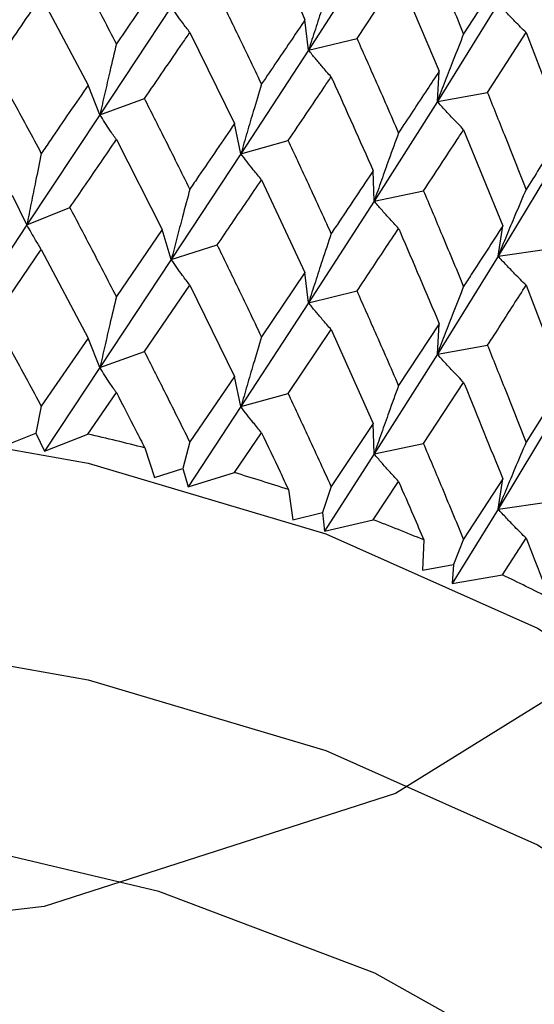
# Model space of a CAD drawing. Units: millimetres. Extents: x 3 to 2996, y 5 to 2995.
# Drawn here: x 2371 to 2375, y 431 to 439 of the extents above; entities that cross this region are included whole.
import ezdxf

# ---------------------------------------------------------------- set-up
doc = ezdxf.new("R2010")
doc.units = ezdxf.units.MM

msp = doc.modelspace()

# ---------------------------------------------------------------- linework, layer by layer
at = {"color": 7, "linetype": 'Continuous', "lineweight": 25}
for p, q in [((2373.5231, 439.1961), (2373.0285, 438.4287)), ((2373.3939, 438.5177), (2373.7076, 438.9886)), ((2373.7076, 438.9886), (2374.0143, 438.2708)), ((2374.4933, 439.0086), (2374.1984, 438.5524)), ((2371.0114, 438.8317), (2371.3644, 438.1654)), ((2371.9922, 438.7546), (2371.4533, 437.9422)), ((2374.4584, 438.7805), (2374.0002, 438.042)), ((2373.0285, 438.4287), (2373.0012, 438.6571)), ((2372.1325, 438.5625), (2372.4697, 437.8753)), ((2373.0285, 438.4287), (2373.3939, 438.5177)), ((2374.3797, 438.1085), (2374.6698, 438.5611)), ((2374.6698, 438.5611), (2374.952, 437.8255)), ((2373.0285, 438.4287), (2372.5177, 437.6481)), ((2374.0002, 438.042), (2374.0143, 438.2708)), ((2371.4533, 437.9422), (2371.3644, 438.1654)), ((2371.4533, 437.9422), (2371.79, 438.0632)), ((2374.0002, 438.042), (2374.3797, 438.1085)), ((2374.0002, 438.042), (2373.5231, 437.2912)), ((2371.4533, 437.9422), (2370.9025, 437.1119)), ((2372.5177, 437.6481), (2372.4697, 437.8753)), ((2374.1984, 437.8293), (2374.4933, 437.1038)), ((2371.5781, 437.754), (2371.9236, 437.0758)), ((2372.5177, 437.6481), (2372.8746, 437.748)), ((2372.5177, 437.6481), (2371.9922, 436.8503)), ((2374.8965, 437.5988), (2374.4584, 436.8757)), ((2373.5231, 437.2912), (2373.5165, 437.5202)), ((2372.6732, 437.4514), (2373.0012, 436.7527)), ((2370.9025, 437.1119), (2370.7935, 437.332)), ((2373.5231, 437.2912), (2373.8961, 437.3691)), ((2370.9025, 437.1119), (2371.2278, 437.2428)), ((2373.5231, 437.2912), (2373.0285, 436.5243)), ((2370.9025, 437.1119), (2370.3413, 436.2642)), ((2374.4584, 436.8757), (2374.4933, 437.1038)), ((2371.9236, 437.0758), (2371.5781, 436.5709)), ((2371.9922, 436.8503), (2371.9236, 437.0758)), ((2371.9922, 436.8503), (2372.3394, 436.9609)), ((2370.6544, 436.4047), (2371.0114, 436.9267)), ((2371.0114, 436.9267), (2371.3644, 436.2589)), ((2374.4584, 436.8757), (2374.0002, 436.1376)), ((2374.4584, 436.8757), (2374.8434, 436.9306)), ((2371.9922, 436.8503), (2371.4533, 436.0358)), ((2373.0012, 436.7527), (2372.6732, 436.2682)), ((2373.0285, 436.5243), (2373.0012, 436.7527)), ((2371.79, 436.1567), (2372.1325, 436.6575)), ((2372.1325, 436.6575), (2372.4697, 435.9689)), ((2374.6698, 436.6568), (2374.952, 435.9211)), ((2373.0285, 436.5243), (2373.3939, 436.6133)), ((2373.0285, 436.5243), (2372.5177, 435.7416)), ((2374.0143, 436.3664), (2373.7076, 435.9011)), ((2374.0002, 436.1376), (2374.0143, 436.3664)), ((2372.8746, 435.8416), (2373.1987, 436.3222)), ((2373.1987, 436.3222), (2373.5165, 435.6137)), ((2371.3644, 436.2589), (2371.0114, 435.7444)), ((2371.4533, 436.0358), (2371.3644, 436.2589)), ((2374.0002, 436.1376), (2374.3797, 436.2041)), ((2371.4533, 436.0358), (2371.79, 436.1567)), ((2374.0002, 436.1376), (2373.5231, 435.3848)), ((2371.4533, 436.0358), (2371.0347, 435.4055)), ((2372.4697, 435.9689), (2372.1325, 435.4752)), ((2372.5177, 435.7416), (2372.4697, 435.9689)), ((2373.8961, 435.4627), (2374.1984, 435.9244)), ((2374.952, 435.9211), (2374.6698, 435.4736)), ((2371.3628, 435.5341), (2371.5781, 435.8475)), ((2372.5177, 435.7416), (2372.8746, 435.8416)), ((2371.0114, 435.7444), (2370.9699, 435.5427)), ((2372.5177, 435.7416), (2372.1186, 435.1361)), ((2374.8965, 435.6944), (2374.4584, 434.9693)), ((2373.5165, 435.6137), (2373.1987, 435.1399)), ((2373.5231, 435.3848), (2373.5165, 435.6137)), ((2370.7697, 435.4599), (2370.9699, 435.5427)), ((2370.9699, 435.5427), (2371.0347, 435.4055)), ((2371.0347, 435.4055), (2371.3628, 435.5341)), ((2372.4683, 435.2442), (2372.6732, 435.5449)), ((2372.1325, 435.4752), (2372.0791, 435.2764)), ((2373.5231, 435.3848), (2373.8961, 435.4627)), ((2371.7915, 435.4312), (2371.865, 435.2062)), ((2373.5231, 435.3848), (2373.1479, 434.8027)), ((2371.865, 435.2062), (2372.0791, 435.2764)), ((2372.0791, 435.2764), (2372.1186, 435.1361)), ((2372.1186, 435.1361), (2372.4683, 435.2442)), ((2373.5151, 434.8891), (2373.7076, 435.1778)), ((2374.4933, 435.1974), (2374.1984, 434.742)), ((2374.4584, 434.9693), (2374.4933, 435.1974)), ((2372.876, 435.1159), (2372.9083, 434.8877)), ((2373.1987, 435.1399), (2373.1339, 434.9446)), ((2374.4584, 434.9693), (2374.8434, 435.0242)), ((2372.9083, 434.8877), (2373.1339, 434.9446)), ((2373.1339, 434.9446), (2373.1479, 434.8027)), ((2374.4584, 434.9693), (2374.1111, 434.409)), ((2373.1479, 434.8027), (2373.5151, 434.8891)), ((2373.8974, 434.7369), (2373.8882, 434.5081)), ((2374.1984, 434.742), (2374.1229, 434.551)), ((2374.492, 434.4728), (2374.6698, 434.7503)), ((2373.8882, 434.5081), (2374.1229, 434.551)), ((2374.1229, 434.551), (2374.1111, 434.409)), ((2374.1111, 434.409), (2374.492, 434.4728))]:
    msp.add_line(p, q, dxfattribs=at)
at = {"color": 7, "linetype": 'Continuous', "lineweight": 25, "flags": 128}
for points in [[(2377.3177, 438.3258), (2377.0129, 435.6737), (2375.7567, 434.1103), (2373.6836, 432.8265), (2371.0331, 431.9737), (2367.9867, 431.6205), (2364.8985, 431.811), (2361.9786, 432.5424), (2359.5667, 433.7329), (2357.8273, 435.3112), (2356.9622, 437.0978), (2357.0307, 438.9792), (2358.0256, 440.7431), (2359.8759, 442.2748), (2362.3735, 443.4047), (2365.336, 444.0606), (2368.4367, 444.1733), (2371.441, 443.7442), (2374.0261, 442.8229), (2375.9883, 441.4916), (2377.123, 439.8926), (2377.3374, 438.1673), (2377.3374, 438.1673)], [(2356.5243, 431.4774), (2357.3679, 432.535), (2358.525, 433.4886), (2359.9585, 434.3077), (2361.6223, 434.9658), (2363.4629, 435.4418), (2365.4212, 435.7205), (2367.4342, 435.7928), (2369.4372, 435.6564), (2371.3658, 435.3158), (2373.1581, 434.7819), (2374.7565, 434.0717), (2376.1095, 433.2083), (2377.1737, 432.2192), (2377.9149, 431.1364), (2378.3092, 429.9945), (2378.3736, 429.3008)], [(2356.5243, 429.8443), (2357.3679, 430.9019), (2358.525, 431.8556), (2359.9585, 432.6746), (2361.6223, 433.3327), (2363.4629, 433.8087), (2365.4212, 434.0874), (2367.4342, 434.1597), (2369.4372, 434.0233), (2371.3658, 433.6827), (2373.1581, 433.1488), (2374.7565, 432.4387), (2376.1095, 431.5752), (2377.1737, 430.5861), (2377.9149, 429.5033), (2378.3092, 428.3614), (2378.3731, 427.6057)], [(2374.4486, 422.7121), (2375.4217, 423.3776), (2376.4105, 424.347), (2377.0636, 425.4069), (2377.3574, 426.5189), (2377.2814, 427.643), (2376.8382, 428.7385), (2376.044, 429.7657), (2374.9273, 430.6876), (2373.5286, 431.4708), (2371.8983, 432.0871), (2370.0956, 432.5141), (2368.1854, 432.7365), (2366.2368, 432.7461), (2364.3202, 432.5427), (2362.505, 432.1336), (2360.8568, 431.5335), (2359.435, 430.7643), (2358.2911, 429.8535), (2357.4664, 428.8343), (2357.4664, 428.8343)]]:
    msp.add_lwpolyline(points, dxfattribs=at)
at = {"color": 7, "linetype": 'Continuous', "lineweight": 25}
for centre, radius, start, end in [((2367.5613, 418.756), 17.2034, 75.76519, 77.23368), ((2367.9702, 420.2301), 15.6734, 71.7597, 73.32227), ((2368.5374, 421.8251), 13.9802, 67.45542, 69.14175), ((2369.2524, 423.4328), 12.2202, 62.76617, 64.61076)]:
    msp.add_arc(centre, radius, start, end, dxfattribs=at)
for points, knots in [([(2372.6732, 439.3557), (2372.6771, 439.3475), (2372.7874, 439.1157), (2372.8962, 438.8823), (2373.0012, 438.6571)], [0, 0, 0, 0, 0.035178, 1, 1, 1, 1]), ([(2374.1984, 438.5524), (2374.1425, 438.6874), (2374.0425, 438.9286), (2373.9408, 439.1684), (2373.8961, 439.2739)], [0, 0, 0, 0, 0.559938, 1, 1, 1, 1]), ([(2371.5781, 438.4765), (2371.513, 438.602), (2371.3967, 438.8264), (2371.2795, 439.0491), (2371.2278, 439.1472)], [0, 0, 0, 0, 0.559668, 1, 1, 1, 1]), ([(2371.9236, 438.9801), (2371.8893, 438.9301), (2371.7749, 438.763), (2371.6591, 438.5945), (2371.5781, 438.4765)], [0, 0, 0, 0, 0.299769, 1, 1, 1, 1]), ([(2373.1987, 438.9502), (2373.1761, 438.882), (2373.1359, 438.7611), (2373.0792, 438.5872), (2373.0454, 438.4815), (2373.0285, 438.4287)], [0, 0, 0, 0, 0.392777, 0.696373, 1, 1, 1, 1]), ([(2372.6732, 438.1738), (2372.6113, 438.3032), (2372.5007, 438.5344), (2372.3887, 438.7641), (2372.3394, 438.8652)], [0, 0, 0, 0, 0.5596684, 1, 1, 1, 1]), ([(2370.6544, 438.3112), (2370.7545, 438.4571), (2370.8739, 438.6313), (2370.9923, 438.8038), (2371.0114, 438.8317)], [0, 0, 0, 0, 0.838291, 1, 1, 1, 1]), ([(2372.1325, 438.5625), (2372.1138, 438.5868), (2372.0806, 438.6299), (2372.034, 438.6942), (2372.0061, 438.7345), (2371.9922, 438.7546)], [0, 0, 0, 0, 0.393024, 0.696496, 1, 1, 1, 1]), ([(2374.6698, 438.5611), (2374.6417, 438.589), (2374.5917, 438.6385), (2374.5214, 438.712), (2374.4794, 438.7577), (2374.4584, 438.7805)], [0, 0, 0, 0, 0.39259, 0.696279, 1, 1, 1, 1]), ([(2373.0012, 438.6571), (2372.9687, 438.609), (2372.8603, 438.4487), (2372.7503, 438.287), (2372.6732, 438.1738)], [0, 0, 0, 0, 0.2997689, 1, 1, 1, 1]), ([(2371.79, 438.0632), (2371.8862, 438.2032), (2372.0008, 438.3703), (2372.1142, 438.5358), (2372.1325, 438.5625)], [0, 0, 0, 0, 0.8382915, 1, 1, 1, 1]), ([(2373.7076, 437.8067), (2373.6495, 437.9397), (2373.5457, 438.1774), (2373.4403, 438.4137), (2373.3939, 438.5177)], [0, 0, 0, 0, 0.559668, 1, 1, 1, 1]), ([(2374.1984, 438.5524), (2374.172, 438.4857), (2374.1252, 438.3674), (2374.0593, 438.1972), (2374.0199, 438.0937), (2374.0002, 438.042)], [0, 0, 0, 0, 0.392777, 0.696373, 1, 1, 1, 1]), ([(2371.5781, 438.4765), (2371.5614, 438.4065), (2371.5319, 438.2825), (2371.4904, 438.1044), (2371.4656, 437.9963), (2371.4533, 437.9422)], [0, 0, 0, 0, 0.393287, 0.696627, 1, 1, 1, 1]), ([(2373.1987, 438.2272), (2373.176, 438.2527), (2373.1358, 438.298), (2373.0792, 438.3655), (2373.0454, 438.4076), (2373.0285, 438.4287)], [0, 0, 0, 0, 0.393024, 0.696496, 1, 1, 1, 1]), ([(2371.0114, 437.6506), (2370.945, 437.7744), (2370.8265, 437.9954), (2370.707, 438.2147), (2370.6544, 438.3112)], [0, 0, 0, 0, 0.560251, 1, 1, 1, 1]), ([(2374.0143, 438.2708), (2373.984, 438.2246), (2373.8828, 438.0707), (2373.7798, 437.9154), (2373.7076, 437.8067)], [0, 0, 0, 0, 0.299769, 1, 1, 1, 1]), ([(2372.8746, 437.748), (2372.9657, 437.8824), (2373.0743, 438.0427), (2373.1814, 438.2015), (2373.1987, 438.2272)], [0, 0, 0, 0, 0.838291, 1, 1, 1, 1]), ([(2373.1987, 438.2272), (2373.2026, 438.2187), (2373.3096, 437.984), (2373.415, 437.7478), (2373.5165, 437.5202)], [0, 0, 0, 0, 0.0363267, 1, 1, 1, 1]), ([(2371.3644, 438.1654), (2371.2699, 438.0277), (2371.1527, 437.8568), (2371.0344, 437.6842), (2371.0114, 437.6506)], [0, 0, 0, 0, 0.805195, 1, 1, 1, 1]), ([(2372.6732, 438.1738), (2372.6525, 438.1049), (2372.6157, 437.983), (2372.564, 437.8077), (2372.5332, 437.7013), (2372.5177, 437.6481)], [0, 0, 0, 0, 0.393287, 0.696627, 1, 1, 1, 1]), ([(2372.1325, 437.3814), (2372.0689, 437.5091), (2371.9554, 437.7372), (2371.8405, 437.9636), (2371.79, 438.0632)], [0, 0, 0, 0, 0.560251, 1, 1, 1, 1]), ([(2374.6698, 437.3792), (2374.6162, 437.5156), (2374.5204, 437.7594), (2374.4227, 438.0017), (2374.3797, 438.1085)], [0, 0, 0, 0, 0.5596684, 1, 1, 1, 1]), ([(2374.1984, 437.8293), (2374.172, 437.8564), (2374.1251, 437.9043), (2374.0592, 437.9755), (2374.0199, 438.0198), (2374.0002, 438.042)], [0, 0, 0, 0, 0.393024, 0.696496, 1, 1, 1, 1]), ([(2371.5781, 437.754), (2371.5614, 437.7779), (2371.532, 437.8201), (2371.4904, 437.8831), (2371.4657, 437.9225), (2371.4533, 437.9422)], [0, 0, 0, 0, 0.392963, 0.696466, 1, 1, 1, 1]), ([(2372.4697, 437.8753), (2372.3796, 437.7433), (2372.2677, 437.5793), (2372.1546, 437.4137), (2372.1325, 437.3814)], [0, 0, 0, 0, 0.805195, 1, 1, 1, 1]), ([(2373.8961, 437.3691), (2373.9812, 437.4982), (2374.0827, 437.6521), (2374.1823, 437.8047), (2374.1984, 437.8293)], [0, 0, 0, 0, 0.838291, 1, 1, 1, 1]), ([(2374.952, 437.8255), (2374.9242, 437.7811), (2374.8313, 437.633), (2374.7363, 437.4837), (2374.6698, 437.3792)], [0, 0, 0, 0, 0.299769, 1, 1, 1, 1]), ([(2371.2278, 437.2428), (2371.2669, 437.2999), (2371.3843, 437.4713), (2371.5006, 437.6409), (2371.5781, 437.754)], [0, 0, 0, 0, 0.333355, 1, 1, 1, 1]), ([(2373.7076, 437.8067), (2373.683, 437.7392), (2373.6394, 437.6197), (2373.578, 437.4478), (2373.5414, 437.3434), (2373.5231, 437.2912)], [0, 0, 0, 0, 0.393287, 0.696627, 1, 1, 1, 1]), ([(2373.1987, 437.046), (2373.1386, 437.1775), (2373.0314, 437.4123), (2372.9225, 437.6454), (2372.8746, 437.748)], [0, 0, 0, 0, 0.560251, 1, 1, 1, 1]), ([(2371.0114, 437.6506), (2370.9969, 437.5801), (2370.9712, 437.4552), (2370.9349, 437.2756), (2370.9133, 437.1665), (2370.9025, 437.1119)], [0, 0, 0, 0, 0.392646, 0.696307, 1, 1, 1, 1]), ([(2372.6732, 437.4514), (2372.6525, 437.4763), (2372.6158, 437.5205), (2372.5641, 437.5864), (2372.5332, 437.6275), (2372.5177, 437.6481)], [0, 0, 0, 0, 0.392963, 0.696466, 1, 1, 1, 1]), ([(2373.5165, 437.5202), (2373.4317, 437.3934), (2373.3264, 437.236), (2373.2196, 437.077), (2373.1987, 437.046)], [0, 0, 0, 0, 0.805195, 1, 1, 1, 1]), ([(2372.1325, 437.3814), (2372.1138, 437.3119), (2372.0807, 437.1888), (2372.034, 437.0117), (2372.0061, 436.9041), (2371.9922, 436.8503)], [0, 0, 0, 0, 0.392646, 0.696307, 1, 1, 1, 1]), ([(2372.3394, 436.9609), (2372.3768, 437.0157), (2372.4888, 437.1801), (2372.5995, 437.3429), (2372.6732, 437.4514)], [0, 0, 0, 0, 0.333355, 1, 1, 1, 1]), ([(2374.1984, 436.6482), (2374.1425, 436.7832), (2374.0426, 437.0242), (2373.9408, 437.2638), (2373.8961, 437.3691)], [0, 0, 0, 0, 0.560251, 1, 1, 1, 1]), ([(2374.6698, 437.3792), (2374.6416, 437.3133), (2374.5916, 437.1966), (2374.5213, 437.0288), (2374.4794, 436.9267), (2374.4584, 436.8757)], [0, 0, 0, 0, 0.393287, 0.696627, 1, 1, 1, 1]), ([(2371.5781, 436.5709), (2371.513, 436.6967), (2371.3968, 436.9215), (2371.2794, 437.1446), (2371.2278, 437.2428)], [0, 0, 0, 0, 0.559981, 1, 1, 1, 1]), ([(2373.7076, 437.0843), (2373.683, 437.1106), (2373.6394, 437.1572), (2373.5781, 437.2265), (2373.5414, 437.2697), (2373.5231, 437.2912)], [0, 0, 0, 0, 0.392963, 0.696466, 1, 1, 1, 1]), ([(2371.0114, 436.9267), (2370.9969, 436.9501), (2370.9712, 436.9915), (2370.9349, 437.0535), (2370.9133, 437.0925), (2370.9025, 437.1119)], [0, 0, 0, 0, 0.392586, 0.696277, 1, 1, 1, 1]), ([(2373.3939, 436.6133), (2373.4291, 436.666), (2373.5345, 436.8238), (2373.6384, 436.9801), (2373.7076, 437.0843)], [0, 0, 0, 0, 0.333355, 1, 1, 1, 1]), ([(2373.7076, 437.0843), (2373.7114, 437.0755), (2373.8148, 436.8372), (2373.9164, 436.5974), (2374.0143, 436.3664)], [0, 0, 0, 0, 0.036671, 1, 1, 1, 1]), ([(2374.4933, 437.1038), (2374.4147, 436.982), (2374.3171, 436.8307), (2374.2178, 436.678), (2374.1984, 436.6482)], [0, 0, 0, 0, 0.805195, 1, 1, 1, 1]), ([(2373.1987, 437.046), (2373.1761, 436.9778), (2373.1359, 436.8569), (2373.0792, 436.683), (2373.0454, 436.5772), (2373.0285, 436.5243)], [0, 0, 0, 0, 0.392646, 0.696307, 1, 1, 1, 1]), ([(2372.6732, 436.2682), (2372.6113, 436.3979), (2372.5007, 436.6295), (2372.3887, 436.8596), (2372.3394, 436.9609)], [0, 0, 0, 0, 0.559981, 1, 1, 1, 1]), ([(2374.6698, 436.6568), (2374.6416, 436.6847), (2374.5917, 436.7342), (2374.5214, 436.8074), (2374.4794, 436.8529), (2374.4584, 436.8757)], [0, 0, 0, 0, 0.392963, 0.696466, 1, 1, 1, 1]), ([(2372.1325, 436.6575), (2372.1138, 436.6819), (2372.0807, 436.7252), (2372.034, 436.7897), (2372.0061, 436.8301), (2371.9922, 436.8503)], [0, 0, 0, 0, 0.392586, 0.696277, 1, 1, 1, 1]), ([(2374.1984, 436.6482), (2374.172, 436.5815), (2374.1252, 436.4632), (2374.0592, 436.2929), (2374.0199, 436.1894), (2374.0002, 436.1376)], [0, 0, 0, 0, 0.392646, 0.696307, 1, 1, 1, 1]), ([(2374.3797, 436.2041), (2374.4123, 436.2547), (2374.51, 436.4064), (2374.6059, 436.5566), (2374.6698, 436.6568)], [0, 0, 0, 0, 0.333355, 1, 1, 1, 1]), ([(2371.5781, 436.5709), (2371.5614, 436.5009), (2371.532, 436.3768), (2371.4905, 436.1984), (2371.4657, 436.09), (2371.4533, 436.0358)], [0, 0, 0, 0, 0.392704, 0.696337, 1, 1, 1, 1]), ([(2373.7076, 435.9011), (2373.6495, 436.0344), (2373.5457, 436.2726), (2373.4403, 436.5092), (2373.3939, 436.6133)], [0, 0, 0, 0, 0.559981, 1, 1, 1, 1]), ([(2373.1987, 436.3222), (2373.1761, 436.3478), (2373.1359, 436.3933), (2373.0793, 436.4609), (2373.0454, 436.5032), (2373.0285, 436.5243)], [0, 0, 0, 0, 0.392586, 0.696277, 1, 1, 1, 1]), ([(2371.0114, 435.7444), (2370.945, 435.868), (2370.8264, 436.0889), (2370.707, 436.3082), (2370.6544, 436.4047)], [0, 0, 0, 0, 0.559711, 1, 1, 1, 1]), ([(2372.6732, 436.2682), (2372.6525, 436.1993), (2372.6158, 436.0772), (2372.5641, 435.9017), (2372.5332, 435.795), (2372.5177, 435.7416)], [0, 0, 0, 0, 0.392704, 0.696337, 1, 1, 1, 1]), ([(2374.6698, 435.4736), (2374.6162, 435.6103), (2374.5204, 435.8545), (2374.4227, 436.0973), (2374.3797, 436.2041)], [0, 0, 0, 0, 0.5599809, 1, 1, 1, 1]), ([(2372.1325, 435.4752), (2372.0689, 435.6028), (2371.9553, 435.8307), (2371.8406, 436.0571), (2371.79, 436.1567)], [0, 0, 0, 0, 0.559711, 1, 1, 1, 1]), ([(2374.1984, 435.9244), (2374.172, 435.9515), (2374.1252, 435.9996), (2374.0593, 436.0709), (2374.0199, 436.1154), (2374.0002, 436.1376)], [0, 0, 0, 0, 0.392586, 0.696277, 1, 1, 1, 1]), ([(2371.5781, 435.8475), (2371.5614, 435.8713), (2371.5319, 435.9135), (2371.4904, 435.9765), (2371.4657, 436.0161), (2371.4533, 436.0358)], [0, 0, 0, 0, 0.392909, 0.696438, 1, 1, 1, 1]), ([(2373.7076, 435.9011), (2373.683, 435.8336), (2373.6395, 435.7139), (2373.5781, 435.5418), (2373.5415, 435.4372), (2373.5231, 435.3848)], [0, 0, 0, 0, 0.392704, 0.696337, 1, 1, 1, 1]), ([(2374.1984, 435.9244), (2374.2019, 435.9159), (2374.3014, 435.6744), (2374.3991, 435.4316), (2374.4933, 435.1974)], [0, 0, 0, 0, 0.0352013, 1, 1, 1, 1]), ([(2371.5781, 435.8475), (2371.627, 435.7525), (2371.6983, 435.614), (2371.7693, 435.4748), (2371.7915, 435.4312)], [0, 0, 0, 0, 0.686228, 1, 1, 1, 1]), ([(2373.1987, 435.1399), (2373.1386, 435.2712), (2373.0313, 435.5058), (2372.9225, 435.7389), (2372.8746, 435.8416)], [0, 0, 0, 0, 0.559711, 1, 1, 1, 1]), ([(2372.6732, 435.5449), (2372.6525, 435.5698), (2372.6158, 435.614), (2372.564, 435.6798), (2372.5332, 435.721), (2372.5177, 435.7416)], [0, 0, 0, 0, 0.392909, 0.696438, 1, 1, 1, 1]), ([(2372.6732, 435.5449), (2372.7198, 435.4469), (2372.7876, 435.3042), (2372.8549, 435.1609), (2372.876, 435.1159)], [0, 0, 0, 0, 0.686228, 1, 1, 1, 1]), ([(2374.1984, 434.742), (2374.1425, 434.8769), (2374.0425, 435.1178), (2373.9408, 435.3572), (2373.8961, 435.4627)], [0, 0, 0, 0, 0.559711, 1, 1, 1, 1]), ([(2374.6698, 435.4736), (2374.6417, 435.4077), (2374.5917, 435.2909), (2374.5214, 435.1227), (2374.4794, 435.0204), (2374.4584, 434.9693)], [0, 0, 0, 0, 0.392704, 0.696337, 1, 1, 1, 1]), ([(2373.7076, 435.1778), (2373.683, 435.2041), (2373.6394, 435.2507), (2373.5781, 435.32), (2373.5414, 435.3632), (2373.5231, 435.3848)], [0, 0, 0, 0, 0.392909, 0.696438, 1, 1, 1, 1]), ([(2373.7076, 435.1778), (2373.7451, 435.0912), (2373.8087, 434.9445), (2373.8716, 434.7972), (2373.8974, 434.7369)], [0, 0, 0, 0, 0.590416, 1, 1, 1, 1]), ([(2374.6698, 434.7503), (2374.6416, 434.7782), (2374.5917, 434.8276), (2374.5214, 434.9009), (2374.4794, 434.9465), (2374.4584, 434.9693)], [0, 0, 0, 0, 0.392909, 0.696438, 1, 1, 1, 1]), ([(2374.6698, 434.7503), (2374.71, 434.6471), (2374.7686, 434.4967), (2374.8265, 434.3458), (2374.8446, 434.2984)], [0, 0, 0, 0, 0.686228, 1, 1, 1, 1])]:
    msp.add_open_spline(points, degree=3, knots=knots, dxfattribs=at)

doc.saveas('drawing.dxf')
